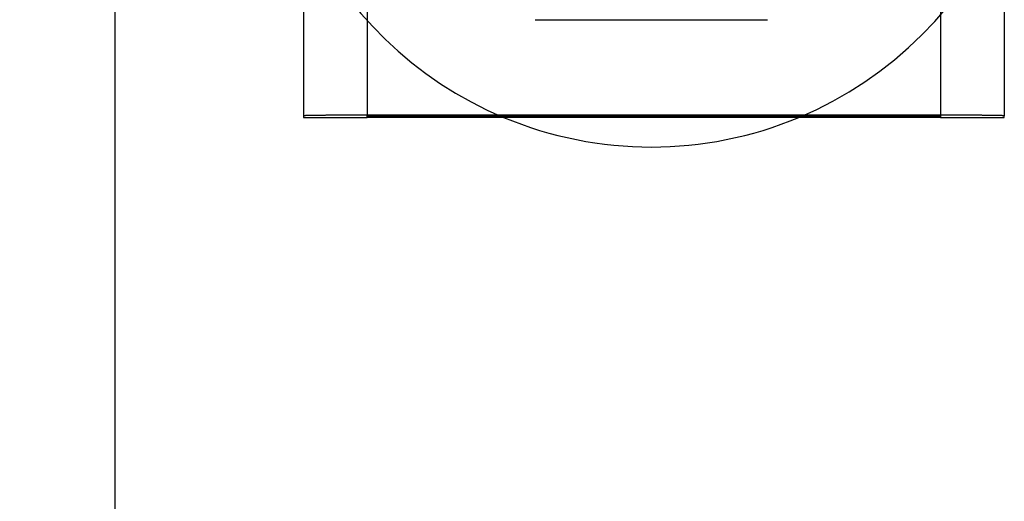
# Model space of a CAD drawing. Extents: x -58 to 285, y -226 to 2000.
# Drawn here: x 267 to 283, y 545 to 552 of the extents above; entities that cross this region are included whole.
import ezdxf

# ---------------------------------------------------------------- set-up
doc = ezdxf.new("R2010")
doc.units = 0
doc.header["$LTSCALE"] = 10
doc.linetypes.add('VERDECKT', pattern=[9.525, 6.35, -3.175])
doc.layers.get('0').update_dxf_attribs({"linetype": 'CONTINUOUS'})
doc.layers.add('STEMPEL', color=3, linetype='CONTINUOUS')

# ---------------------------------------------------------------- blocks, each defined once
blk = doc.blocks.new('A$CF915E738')
at = {"color": 1, "linetype": 'VERDECKT', "extrusion": (-2e-16, 1, -2e-16)}
for p, q in [((49.5, 0), (49.5, 565.9951)), ((54.9514, 561.6283), (54.9514, 550.6291)), ((63.9514, 561.6283), (63.9514, 550.6291))]:
    blk.add_line(p, q, dxfattribs=at)
at = {"color": 3, "linetype": 'CONTINUOUS', "extrusion": (-2e-16, 1, -2e-16)}
for p, q in [((51, 0), (51, 563.9853)), ((53.9514, 561.6283), (53.9514, 550.6291)), ((64.9514, 561.6283), (64.9514, 550.6291)), ((53.9514, 550.6291), (53.9514, 550.6047)), ((53.9514, 550.6047), (54.9514, 550.6047)), ((54.9514, 550.6047), (54.9514, 550.6291)), ((55.1514, 550.6047), (54.9514, 550.6047)), ((63.7514, 550.6396), (55.1514, 550.6396)), ((55.1514, 550.6308), (63.7514, 550.6308)), ((63.7514, 550.6047), (55.1514, 550.6047)), ((63.9514, 550.6047), (63.7514, 550.6047)), ((63.9514, 550.6291), (63.9514, 550.6047)), ((63.9514, 550.6047), (64.9514, 550.6047)), ((64.9514, 550.6047), (64.9514, 550.6291))]:
    blk.add_line(p, q, dxfattribs=at)
at = {"color": 3}
for points in [[(57.5913, 552.139, 0), (57.6118, 552.139, 0), (57.6323, 552.139, 0), (57.6528, 552.139, 0), (57.6731, 552.139, 0), (57.6935, 552.139, 0), (57.7138, 552.139, 0), (57.734, 552.139, 0), (57.7542, 552.139, 0), (57.7744, 552.139, 0), (57.7945, 552.139, 0), (57.8146, 552.139, 0), (57.8346, 552.139, 0), (57.8546, 552.139, 0), (57.8745, 552.139, 0), (57.8944, 552.139, 0), (57.9143, 552.139, 0), (57.9341, 552.139, 0), (57.9539, 552.139, 0), (57.9737, 552.139, 0), (57.9934, 552.139, 0), (58.0131, 552.139, 0), (58.0327, 552.139, 0), (58.0523, 552.139, 0), (58.0719, 552.139, 0), (58.0914, 552.139, 0), (58.1109, 552.139, 0), (58.1304, 552.139, 0), (58.1498, 552.139, 0), (58.1692, 552.139, 0), (58.1886, 552.139, 0), (58.208, 552.139, 0), (58.2273, 552.139, 0), (58.2466, 552.139, 0), (58.2658, 552.139, 0), (58.2851, 552.139, 0), (58.3043, 552.139, 0), (58.3235, 552.139, 0), (58.3426, 552.139, 0), (58.3618, 552.139, 0), (58.3809, 552.139, 0), (58.4, 552.139, 0), (58.419, 552.139, 0), (58.4381, 552.139, 0), (58.4571, 552.139, 0), (58.4761, 552.139, 0), (58.4951, 552.139, 0), (58.514, 552.139, 0), (58.5329, 552.139, 0), (58.5519, 552.139, 0), (58.5708, 552.139, 0), (58.5896, 552.139, 0), (58.6085, 552.139, 0), (58.6274, 552.139, 0), (58.6462, 552.139, 0), (58.665, 552.139, 0), (58.6838, 552.139, 0), (58.7026, 552.139, 0), (58.7214, 552.139, 0), (58.7402, 552.139, 0), (58.7589, 552.139, 0), (58.7777, 552.139, 0), (58.7964, 552.139, 0), (58.8151, 552.139, 0), (58.8338, 552.139, 0), (58.8525, 552.139, 0), (58.8712, 552.139, 0), (58.8899, 552.139, 0), (58.9086, 552.139, 0), (58.9272, 552.139, 0), (58.9459, 552.139, 0), (58.9646, 552.139, 0), (58.9832, 552.139, 0), (59.0019, 552.139, 0), (59.0205, 552.139, 0), (59.0392, 552.139, 0), (59.0578, 552.139, 0), (59.0764, 552.139, 0), (59.0951, 552.139, 0), (59.1137, 552.139, 0), (59.1324, 552.139, 0), (59.151, 552.139, 0), (59.1696, 552.139, 0), (59.1883, 552.139, 0), (59.2069, 552.139, 0), (59.2256, 552.139, 0), (59.2442, 552.139, 0), (59.2629, 552.139, 0), (59.2815, 552.139, 0), (59.3002, 552.139, 0), (59.3188, 552.139, 0), (59.3375, 552.139, 0), (59.3562, 552.139, 0), (59.3749, 552.139, 0), (59.3936, 552.139, 0), (59.4123, 552.139, 0)], [(59.4123, 552.139, 0), (59.431, 552.139, 0), (59.4497, 552.139, 0), (59.4684, 552.139, 0), (59.4871, 552.139, 0), (59.5058, 552.139, 0), (59.5244, 552.139, 0), (59.5431, 552.139, 0), (59.5617, 552.139, 0), (59.5804, 552.139, 0), (59.599, 552.139, 0), (59.6177, 552.139, 0), (59.6363, 552.139, 0), (59.655, 552.139, 0), (59.6736, 552.139, 0), (59.6922, 552.139, 0), (59.7109, 552.139, 0), (59.7295, 552.139, 0), (59.7482, 552.139, 0), (59.7668, 552.139, 0), (59.7854, 552.139, 0), (59.8041, 552.139, 0), (59.8227, 552.139, 0), (59.8414, 552.139, 0), (59.86, 552.139, 0), (59.8787, 552.139, 0), (59.8974, 552.139, 0), (59.916, 552.139, 0), (59.9347, 552.139, 0), (59.9534, 552.139, 0), (59.9721, 552.139, 0), (59.9908, 552.139, 0), (60.0095, 552.139, 0), (60.0282, 552.139, 0), (60.0469, 552.139, 0), (60.0657, 552.139, 0), (60.0844, 552.139, 0), (60.1032, 552.139, 0), (60.122, 552.139, 0), (60.1408, 552.139, 0), (60.1596, 552.139, 0), (60.1784, 552.139, 0), (60.1972, 552.139, 0), (60.2161, 552.139, 0), (60.2349, 552.139, 0), (60.2538, 552.139, 0), (60.2727, 552.139, 0), (60.2917, 552.139, 0), (60.3106, 552.139, 0), (60.3295, 552.139, 0), (60.3485, 552.139, 0), (60.3675, 552.139, 0), (60.3865, 552.139, 0), (60.4056, 552.139, 0), (60.4246, 552.139, 0), (60.4437, 552.139, 0), (60.4628, 552.139, 0), (60.482, 552.139, 0), (60.5011, 552.139, 0), (60.5203, 552.139, 0), (60.5395, 552.139, 0), (60.5588, 552.139, 0), (60.578, 552.139, 0), (60.5973, 552.139, 0), (60.6166, 552.139, 0), (60.636, 552.139, 0), (60.6554, 552.139, 0), (60.6748, 552.139, 0), (60.6942, 552.139, 0), (60.7137, 552.139, 0), (60.7332, 552.139, 0), (60.7527, 552.139, 0), (60.7723, 552.139, 0), (60.7919, 552.139, 0), (60.8115, 552.139, 0), (60.8312, 552.139, 0), (60.8509, 552.139, 0), (60.8707, 552.139, 0), (60.8905, 552.139, 0), (60.9103, 552.139, 0), (60.9302, 552.139, 0), (60.9501, 552.139, 0), (60.97, 552.139, 0), (60.99, 552.139, 0), (61.01, 552.139, 0), (61.0301, 552.139, 0), (61.0502, 552.139, 0), (61.0704, 552.139, 0), (61.0906, 552.139, 0), (61.1108, 552.139, 0), (61.1311, 552.139, 0), (61.1514, 552.139, 0), (61.1718, 552.139, 0), (61.1923, 552.139, 0), (61.2128, 552.139, 0), (61.2333, 552.139, 0)]]:
    blk.add_polyline3d(points, dxfattribs=at)
at = {"color": 3, "linetype": 'CONTINUOUS'}
for points in [[(55.1514, 550.64, 0), (55.1366, 550.64, 0), (55.1219, 550.64, 0), (55.1072, 550.64, 0), (55.0925, 550.64, 0), (55.0778, 550.64, 0), (55.0631, 550.64, 0), (55.0484, 550.64, 0), (55.0337, 550.64, 0), (55.0191, 550.64, 0), (55.0045, 550.639, 0), (54.9899, 550.639, 0), (54.9753, 550.639, 0), (54.9607, 550.639, 0), (54.9462, 550.639, 0), (54.9317, 550.639, 0), (54.9172, 550.639, 0), (54.9028, 550.639, 0), (54.8884, 550.639, 0), (54.8741, 550.639, 0), (54.8598, 550.639, 0), (54.8455, 550.639, 0), (54.8313, 550.639, 0), (54.8171, 550.639, 0), (54.803, 550.639, 0), (54.7889, 550.639, 0), (54.7749, 550.639, 0), (54.761, 550.639, 0), (54.7471, 550.639, 0), (54.7333, 550.639, 0), (54.7195, 550.639, 0), (54.7058, 550.639, 0), (54.6921, 550.639, 0), (54.6786, 550.639, 0), (54.6651, 550.639, 0), (54.6516, 550.639, 0), (54.6383, 550.639, 0), (54.625, 550.639, 0), (54.6118, 550.638, 0), (54.5987, 550.638, 0), (54.5857, 550.638, 0), (54.5727, 550.638, 0), (54.5599, 550.638, 0), (54.5471, 550.638, 0), (54.5344, 550.638, 0), (54.5218, 550.638, 0), (54.5094, 550.638, 0), (54.497, 550.638, 0), (54.4847, 550.638, 0), (54.4725, 550.638, 0), (54.4604, 550.638, 0), (54.4484, 550.638, 0), (54.4365, 550.638, 0), (54.4247, 550.637, 0), (54.4131, 550.637, 0), (54.4015, 550.637, 0), (54.3901, 550.637, 0), (54.3788, 550.637, 0), (54.3675, 550.637, 0), (54.3565, 550.637, 0), (54.3455, 550.637, 0), (54.3346, 550.637, 0), (54.3239, 550.637, 0), (54.3133, 550.637, 0), (54.3028, 550.637, 0), (54.2925, 550.636, 0), (54.2823, 550.636, 0), (54.2722, 550.636, 0), (54.2622, 550.636, 0), (54.2524, 550.636, 0), (54.2427, 550.636, 0), (54.2332, 550.636, 0), (54.2237, 550.636, 0), (54.2145, 550.636, 0), (54.2053, 550.636, 0), (54.1964, 550.635, 0), (54.1875, 550.635, 0), (54.1788, 550.635, 0), (54.1703, 550.635, 0), (54.1618, 550.635, 0), (54.1536, 550.635, 0), (54.1455, 550.635, 0), (54.1375, 550.635, 0), (54.1297, 550.635, 0), (54.1221, 550.634, 0), (54.1146, 550.634, 0), (54.1073, 550.634, 0), (54.1001, 550.634, 0), (54.0931, 550.634, 0), (54.0862, 550.634, 0), (54.0795, 550.634, 0), (54.0729, 550.634, 0), (54.0666, 550.634, 0), (54.0604, 550.633, 0), (54.0543, 550.633, 0), (54.0484, 550.633, 0), (54.0427, 550.633, 0), (54.0371, 550.633, 0), (54.0318, 550.633, 0), (54.0265, 550.633, 0), (54.0215, 550.633, 0), (54.0166, 550.633, 0), (54.0119, 550.632, 0), (54.0074, 550.632, 0), (54.003, 550.632, 0), (53.9988, 550.632, 0), (53.9948, 550.632, 0), (53.991, 550.632, 0), (53.9873, 550.632, 0), (53.9838, 550.632, 0), (53.9805, 550.631, 0), (53.9774, 550.631, 0), (53.9744, 550.631, 0), (53.9716, 550.631, 0), (53.969, 550.631, 0), (53.9666, 550.631, 0), (53.9643, 550.631, 0), (53.9623, 550.631, 0), (53.9604, 550.63, 0), (53.9587, 550.63, 0), (53.9571, 550.63, 0), (53.9558, 550.63, 0), (53.9546, 550.63, 0), (53.9536, 550.63, 0), (53.9528, 550.63, 0), (53.9522, 550.629, 0), (53.9517, 550.629, 0), (53.9514, 550.629, 0), (53.9514, 550.629, 0)], [(54.9514, 550.629, 0), (54.9514, 550.629, 0), (54.9514, 550.629, 0), (54.9515, 550.629, 0), (54.9516, 550.629, 0), (54.9517, 550.629, 0), (54.9519, 550.629, 0), (54.9521, 550.629, 0), (54.9523, 550.629, 0), (54.9526, 550.629, 0), (54.9529, 550.629, 0), (54.9532, 550.629, 0), (54.9535, 550.629, 0), (54.9539, 550.629, 0), (54.9543, 550.629, 0), (54.9547, 550.629, 0), (54.9552, 550.629, 0), (54.9557, 550.629, 0), (54.9562, 550.629, 0), (54.9568, 550.629, 0), (54.9573, 550.63, 0), (54.958, 550.63, 0), (54.9586, 550.63, 0), (54.9593, 550.63, 0), (54.96, 550.63, 0), (54.9607, 550.63, 0), (54.9615, 550.63, 0), (54.9622, 550.63, 0), (54.963, 550.63, 0), (54.9639, 550.63, 0), (54.9648, 550.63, 0), (54.9657, 550.63, 0), (54.9666, 550.63, 0), (54.9675, 550.63, 0), (54.9685, 550.63, 0), (54.9695, 550.63, 0), (54.9706, 550.63, 0), (54.9716, 550.63, 0), (54.9727, 550.63, 0), (54.9738, 550.63, 0), (54.975, 550.63, 0), (54.9761, 550.63, 0), (54.9773, 550.63, 0), (54.9786, 550.63, 0), (54.9798, 550.63, 0), (54.9811, 550.63, 0), (54.9824, 550.63, 0), (54.9837, 550.63, 0), (54.9851, 550.63, 0), (54.9864, 550.63, 0), (54.9878, 550.63, 0), (54.9893, 550.63, 0), (54.9907, 550.63, 0), (54.9922, 550.63, 0), (54.9937, 550.63, 0), (54.9952, 550.63, 0), (54.9968, 550.63, 0), (54.9983, 550.63, 0), (54.9999, 550.63, 0), (55.0015, 550.63, 0), (55.0032, 550.63, 0), (55.0048, 550.63, 0), (55.0065, 550.63, 0), (55.0082, 550.63, 0), (55.0099, 550.63, 0), (55.0117, 550.63, 0), (55.0134, 550.63, 0), (55.0152, 550.63, 0), (55.017, 550.63, 0), (55.0189, 550.63, 0), (55.0207, 550.63, 0), (55.0226, 550.63, 0), (55.0245, 550.63, 0), (55.0264, 550.63, 0), (55.0283, 550.63, 0), (55.0303, 550.63, 0), (55.0322, 550.63, 0), (55.0342, 550.631, 0), (55.0362, 550.631, 0), (55.0382, 550.631, 0), (55.0402, 550.631, 0), (55.0423, 550.631, 0), (55.0444, 550.631, 0), (55.0464, 550.631, 0), (55.0485, 550.631, 0), (55.0506, 550.631, 0), (55.0528, 550.631, 0), (55.0549, 550.631, 0), (55.0571, 550.631, 0), (55.0592, 550.631, 0), (55.0614, 550.631, 0), (55.0636, 550.631, 0), (55.0658, 550.631, 0), (55.0681, 550.631, 0), (55.0703, 550.631, 0), (55.0726, 550.631, 0), (55.0748, 550.631, 0), (55.0771, 550.631, 0), (55.0794, 550.631, 0), (55.0817, 550.631, 0), (55.084, 550.631, 0), (55.0863, 550.631, 0), (55.0886, 550.631, 0), (55.091, 550.631, 0), (55.0933, 550.631, 0), (55.0957, 550.631, 0), (55.098, 550.631, 0), (55.1004, 550.631, 0), (55.1028, 550.631, 0), (55.1051, 550.631, 0), (55.1075, 550.631, 0), (55.1099, 550.631, 0), (55.1123, 550.631, 0), (55.1147, 550.631, 0), (55.1172, 550.631, 0), (55.1196, 550.631, 0), (55.122, 550.631, 0), (55.1244, 550.631, 0), (55.1269, 550.631, 0), (55.1293, 550.631, 0), (55.1318, 550.631, 0), (55.1342, 550.631, 0), (55.1366, 550.631, 0), (55.1391, 550.631, 0), (55.1415, 550.631, 0), (55.144, 550.631, 0), (55.1464, 550.631, 0), (55.1489, 550.631, 0), (55.1514, 550.631, 0)], [(64.9514, 550.629, 0), (64.9513, 550.629, 0), (64.951, 550.629, 0), (64.9505, 550.629, 0), (64.9499, 550.63, 0), (64.9491, 550.63, 0), (64.9481, 550.63, 0), (64.9469, 550.63, 0), (64.9456, 550.63, 0), (64.944, 550.63, 0), (64.9423, 550.63, 0), (64.9404, 550.631, 0), (64.9384, 550.631, 0), (64.9361, 550.631, 0), (64.9337, 550.631, 0), (64.9311, 550.631, 0), (64.9283, 550.631, 0), (64.9253, 550.631, 0), (64.9222, 550.631, 0), (64.9189, 550.632, 0), (64.9154, 550.632, 0), (64.9117, 550.632, 0), (64.9079, 550.632, 0), (64.9039, 550.632, 0), (64.8997, 550.632, 0), (64.8953, 550.632, 0), (64.8908, 550.632, 0), (64.8861, 550.633, 0), (64.8812, 550.633, 0), (64.8762, 550.633, 0), (64.8709, 550.633, 0), (64.8656, 550.633, 0), (64.86, 550.633, 0), (64.8543, 550.633, 0), (64.8484, 550.633, 0), (64.8424, 550.633, 0), (64.8361, 550.634, 0), (64.8298, 550.634, 0), (64.8232, 550.634, 0), (64.8165, 550.634, 0), (64.8097, 550.634, 0), (64.8026, 550.634, 0), (64.7955, 550.634, 0), (64.7881, 550.634, 0), (64.7806, 550.634, 0), (64.773, 550.635, 0), (64.7652, 550.635, 0), (64.7572, 550.635, 0), (64.7491, 550.635, 0), (64.7409, 550.635, 0), (64.7325, 550.635, 0), (64.7239, 550.635, 0), (64.7152, 550.635, 0), (64.7064, 550.635, 0), (64.6974, 550.636, 0), (64.6882, 550.636, 0), (64.679, 550.636, 0), (64.6696, 550.636, 0), (64.66, 550.636, 0), (64.6503, 550.636, 0), (64.6405, 550.636, 0), (64.6305, 550.636, 0), (64.6205, 550.636, 0), (64.6102, 550.636, 0), (64.5999, 550.637, 0), (64.5894, 550.637, 0), (64.5788, 550.637, 0), (64.5681, 550.637, 0), (64.5572, 550.637, 0), (64.5463, 550.637, 0), (64.5352, 550.637, 0), (64.524, 550.637, 0), (64.5126, 550.637, 0), (64.5012, 550.637, 0), (64.4896, 550.637, 0), (64.478, 550.637, 0), (64.4662, 550.638, 0), (64.4543, 550.638, 0), (64.4423, 550.638, 0), (64.4302, 550.638, 0), (64.418, 550.638, 0), (64.4057, 550.638, 0), (64.3934, 550.638, 0), (64.3809, 550.638, 0), (64.3683, 550.638, 0), (64.3556, 550.638, 0), (64.3428, 550.638, 0), (64.33, 550.638, 0), (64.317, 550.638, 0), (64.304, 550.638, 0), (64.2909, 550.638, 0), (64.2777, 550.639, 0), (64.2644, 550.639, 0), (64.2511, 550.639, 0), (64.2376, 550.639, 0), (64.2241, 550.639, 0), (64.2106, 550.639, 0), (64.1969, 550.639, 0), (64.1832, 550.639, 0), (64.1695, 550.639, 0), (64.1556, 550.639, 0), (64.1417, 550.639, 0), (64.1278, 550.639, 0), (64.1138, 550.639, 0), (64.0997, 550.639, 0), (64.0856, 550.639, 0), (64.0714, 550.639, 0), (64.0572, 550.639, 0), (64.0429, 550.639, 0), (64.0286, 550.639, 0), (64.0143, 550.639, 0), (63.9999, 550.639, 0), (63.9855, 550.639, 0), (63.971, 550.639, 0), (63.9565, 550.639, 0), (63.942, 550.639, 0), (63.9274, 550.639, 0), (63.9129, 550.639, 0), (63.8982, 550.639, 0), (63.8836, 550.64, 0), (63.869, 550.64, 0), (63.8543, 550.64, 0), (63.8396, 550.64, 0), (63.8249, 550.64, 0), (63.8102, 550.64, 0), (63.7955, 550.64, 0), (63.7808, 550.64, 0), (63.7661, 550.64, 0), (63.7514, 550.64, 0)], [(63.7514, 550.631, 0), (63.7538, 550.631, 0), (63.7563, 550.631, 0), (63.7587, 550.631, 0), (63.7612, 550.631, 0), (63.7636, 550.631, 0), (63.7661, 550.631, 0), (63.7685, 550.631, 0), (63.771, 550.631, 0), (63.7734, 550.631, 0), (63.7758, 550.631, 0), (63.7783, 550.631, 0), (63.7807, 550.631, 0), (63.7831, 550.631, 0), (63.7855, 550.631, 0), (63.788, 550.631, 0), (63.7904, 550.631, 0), (63.7928, 550.631, 0), (63.7952, 550.631, 0), (63.7976, 550.631, 0), (63.8, 550.631, 0), (63.8023, 550.631, 0), (63.8047, 550.631, 0), (63.8071, 550.631, 0), (63.8094, 550.631, 0), (63.8118, 550.631, 0), (63.8141, 550.631, 0), (63.8164, 550.631, 0), (63.8187, 550.631, 0), (63.821, 550.631, 0), (63.8233, 550.631, 0), (63.8256, 550.631, 0), (63.8279, 550.631, 0), (63.8302, 550.631, 0), (63.8324, 550.631, 0), (63.8346, 550.631, 0), (63.8369, 550.631, 0), (63.8391, 550.631, 0), (63.8413, 550.631, 0), (63.8435, 550.631, 0), (63.8456, 550.631, 0), (63.8478, 550.631, 0), (63.8499, 550.631, 0), (63.8521, 550.631, 0), (63.8542, 550.631, 0), (63.8563, 550.631, 0), (63.8584, 550.631, 0), (63.8604, 550.631, 0), (63.8625, 550.631, 0), (63.8645, 550.631, 0), (63.8665, 550.631, 0), (63.8685, 550.631, 0), (63.8705, 550.63, 0), (63.8725, 550.63, 0), (63.8744, 550.63, 0), (63.8763, 550.63, 0), (63.8782, 550.63, 0), (63.8801, 550.63, 0), (63.882, 550.63, 0), (63.8838, 550.63, 0), (63.8857, 550.63, 0), (63.8875, 550.63, 0), (63.8893, 550.63, 0), (63.891, 550.63, 0), (63.8928, 550.63, 0), (63.8945, 550.63, 0), (63.8962, 550.63, 0), (63.8979, 550.63, 0), (63.8995, 550.63, 0), (63.9012, 550.63, 0), (63.9028, 550.63, 0), (63.9044, 550.63, 0), (63.906, 550.63, 0), (63.9075, 550.63, 0), (63.909, 550.63, 0), (63.9105, 550.63, 0), (63.912, 550.63, 0), (63.9134, 550.63, 0), (63.9149, 550.63, 0), (63.9163, 550.63, 0), (63.9176, 550.63, 0), (63.919, 550.63, 0), (63.9203, 550.63, 0), (63.9216, 550.63, 0), (63.9229, 550.63, 0), (63.9242, 550.63, 0), (63.9254, 550.63, 0), (63.9266, 550.63, 0), (63.9277, 550.63, 0), (63.9289, 550.63, 0), (63.93, 550.63, 0), (63.9311, 550.63, 0), (63.9322, 550.63, 0), (63.9332, 550.63, 0), (63.9342, 550.63, 0), (63.9352, 550.63, 0), (63.9361, 550.63, 0), (63.9371, 550.63, 0), (63.938, 550.63, 0), (63.9388, 550.63, 0), (63.9397, 550.63, 0), (63.9405, 550.63, 0), (63.9413, 550.63, 0), (63.942, 550.63, 0), (63.9427, 550.63, 0), (63.9434, 550.63, 0), (63.9441, 550.63, 0), (63.9448, 550.63, 0), (63.9454, 550.63, 0), (63.9459, 550.629, 0), (63.9465, 550.629, 0), (63.947, 550.629, 0), (63.9475, 550.629, 0), (63.948, 550.629, 0), (63.9484, 550.629, 0), (63.9488, 550.629, 0), (63.9492, 550.629, 0), (63.9495, 550.629, 0), (63.9499, 550.629, 0), (63.9501, 550.629, 0), (63.9504, 550.629, 0), (63.9506, 550.629, 0), (63.9508, 550.629, 0), (63.951, 550.629, 0), (63.9511, 550.629, 0), (63.9512, 550.629, 0), (63.9513, 550.629, 0), (63.9513, 550.629, 0), (63.9514, 550.629, 0)]]:
    blk.add_polyline3d(points, dxfattribs=at)
at = {"color": 1, "linetype": 'VERDECKT'}
for start, end in [(292.71833, 337.39495), (204.47295, 247.28167)]:
    blk.add_arc((59.4123, 556.1391), 6, start, end, dxfattribs=at)
at = {"color": 3, "linetype": 'CONTINUOUS'}
blk.add_arc((59.4123, 556.1391), 6, 247.28167, 292.71833, dxfattribs=at)

msp = doc.modelspace()

# ---------------------------------------------------------------- block references
at = {"layer": 'STEMPEL'}
msp.add_blockref('A$CF915E738', (217.737, 0), dxfattribs=at)

doc.saveas('drawing.dxf')
